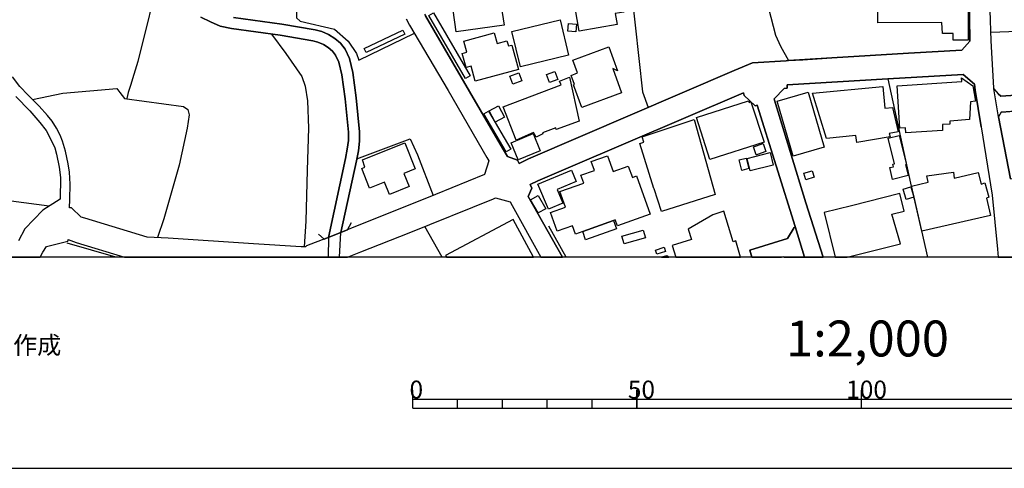
# Model space of a CAD drawing. Extents: x -10 to 410, y -24 to 273.
# Drawn here: x 106 to 215, y -24 to 26 of the extents above; entities that cross this region are included whole.
import ezdxf

# ---------------------------------------------------------------- set-up
doc = ezdxf.new("R2010")
doc.units = 0
for name, color, linetype in [('05_DM_LINE', 7, 'Continuous'), ('06_HOUSE_POLY', 160, 'Continuous'), ('08_ROAD_LINE', 3, 'Continuous'), ('09_ROAD_POLY', 5, 'Continuous'), ('12_KASEN_LINE', 4, 'Continuous'), ('13_KASEN_POLY', 253, 'Continuous'), ('印刷レイアウト', 1, 'Continuous'), ('印刷用フレーム', 1, 'Continuous'), ('背景', 3, 'Continuous')]:
    doc.layers.add(name, color=color, linetype=linetype)
doc.styles.add('STD', font='txt')

msp = doc.modelspace()

# ---------------------------------------------------------------- linework, layer by layer
at = {"layer": '05_DM_LINE', "color": 253}
for p, q in [((213.998996, 24.732685), (231.62376, 25.353836)), ((142.238002, 2.717147), (142.698094, 3.531567)), ((139.65797, 1.678106), (138.992894, 2.232766)), ((152.811, -0.352778), (150.853324, 3.06269)), ((115.815153, -0.352778), (115.858217, -0.202916))]:
    msp.add_line(p, q, dxfattribs=at)
for points in [[(179.758537, 40.857799), (172.518324, 39.088053), (168.683416, 38.291203), (168.393339, 35.951294), (168.113081, 31.482661), (173.25368, 32.146875), (173.90308, 29.275732), (175.157956, 18.096053), (175.758609, 16.351801)], [(136.668833, 37.408569), (136.633521, 34.248383), (136.543776, 26.3381), (136.968556, 25.943636), (140.788822, 25.060658), (142.303459, 23.732574), (143.253788, 22.345923), (143.508553, 21.615563), (149.698012, 24.623131)], [(187.893441, 32.466924), (189.968594, 24.380941), (190.53893, 23.150697), (191.438272, 21.560786), (193.028183, 21.662416), (196.253654, 21.861542)], [(121.418773, 31.826481), (118.868024, 21.443652), (118.398286, 20.017727), (118.03879, 18.78335), (117.782992, 17.990633), (117.617971, 17.322629)], [(140.11789, 1.857595), (142.028196, 10.637077), (142.223532, 11.687831), (142.343594, 12.662448), (142.338599, 13.576432), (141.98806, 17.287489), (141.623741, 19.982587), (141.26838, 21.396799), (140.918703, 22.181936), (140.568164, 22.60775), (140.083784, 23.013927), (139.553583, 23.346034), (138.953965, 23.615441), (138.367954, 23.771848), (134.743024, 24.380941), (129.308386, 25.142651), (128.05351, 25.408613), (126.978296, 25.861643), (125.878794, 26.412514)], [(129.523188, 26.373239), (134.933366, 25.615318), (138.633571, 24.990378), (139.373749, 24.802965), (140.143384, 24.451565), (140.818106, 24.025751), (141.458721, 23.490384), (141.993056, 22.842017), (142.453837, 21.806765), (142.853296, 20.217198), (143.228295, 17.428049), (143.583828, 13.642923), (143.593647, 12.592169), (143.458771, 11.492494), (143.258611, 10.396609), (141.513498, 2.428103)], [(133.783049, 24.517711), (135.378644, 22.345923), (137.168716, 19.803098), (137.538892, 18.697567), (137.793829, 17.066659), (137.87875, 14.031529), (137.733195, 9.357568), (137.578855, 3.662481), (137.407978, 0.816488)], [(212.903111, 14.201373), (212.238208, 18.283466), (212.173785, 18.92012), (210.903234, 20.013938), (202.493066, 19.521634), (205.033135, 7.892714), (205.418641, 6.33622), (206.914846, -0.352778)], [(107.118009, 17.232712), (110.488002, 17.920009), (116.513474, 18.470879), (116.858156, 18.01406), (117.388528, 17.351912), (123.968488, 16.437584), (124.453902, 16.117535), (124.578959, 15.537381), (124.348482, 14.047032), (123.458786, 9.912229), (121.753636, 3.937744), (121.058416, 1.851739)], [(214.308366, 18.4006), (215.08868, 17.582389), (223.99873, 18.181836)], [(143.298574, 10.61744), (149.233268, 12.832292), (150.043727, 11.047043), (151.793663, 6.547059)], [(85.518294, 7.201283), (103.268287, 6.117456), (108.988007, 5.367459)], [(139.65797, 1.678106), (139.898265, 1.767678), (142.238002, 2.717147)]]:
    msp.add_lwpolyline(points, dxfattribs=at)
at = {"layer": '06_HOUSE_POLY', "color": 255}
for points in [[(168.083797, 24.846029), (167.208743, 29.845896), (172.413938, 30.75609), (173.078841, 26.970964), (172.113181, 26.806977), (172.322987, 25.591892), (168.083797, 24.846029)], [(209.778065, 23.822491), (209.773242, 24.572488), (208.612934, 24.568698), (208.518538, 25.791363), (201.388569, 25.756223), (201.378578, 28.779639), (201.848489, 28.783428), (201.838498, 30.482549), (202.563346, 30.486683), (202.558523, 30.89665), (207.803681, 30.916287), (207.808504, 30.467046), (210.248665, 30.47876), (210.498779, 30.23278), (211.208813, 30.23657), (211.213637, 28.771715), (211.458927, 28.771715), (211.47822, 23.834204), (209.778065, 23.822491)], [(154.353369, 24.752322), (154.01351, 27.189727), (152.973436, 27.041243), (152.603261, 29.717049), (157.358181, 30.377129), (157.6033, 28.623231), (159.21371, 28.841995), (159.703947, 25.502319), (154.353369, 24.752322)], [(161.532948, 20.881068), (160.588647, 24.787462), (165.953867, 26.09212), (166.903163, 22.181936), (161.532948, 20.881068)], [(167.713622, 24.783328), (166.833744, 24.841895), (166.888521, 25.681809), (167.768399, 25.627032), (167.713622, 24.783328)], [(144.322974, 22.46719), (144.113167, 22.908507), (148.423671, 24.951449), (148.633649, 24.513921), (144.322974, 22.46719)], [(156.483127, 19.252227), (156.023207, 20.939635), (155.478365, 20.787362), (155.048589, 22.353847), (155.553468, 22.494406), (155.223428, 23.713281), (158.608234, 24.642768), (158.928456, 23.47867), (160.023307, 23.779427), (160.188327, 23.189627), (160.553507, 23.287467), (161.298682, 20.572388), (156.483127, 19.252227)], [(168.368018, 16.353868), (167.458857, 18.85363), (167.553597, 18.88877), (167.183421, 19.912307), (167.903102, 20.181714), (167.388405, 21.627276), (171.403147, 23.092131), (172.373802, 20.416325), (171.843602, 20.666094), (172.81822, 17.967206), (168.368018, 16.353868)], [(160.698029, 18.931833), (160.363166, 19.834104), (161.353286, 20.201351), (161.688322, 19.307004), (160.698029, 18.931833)], [(164.783051, 19.12717), (164.453872, 20.029441), (165.35821, 20.361548), (165.68825, 19.467201), (164.783051, 19.12717)], [(161.048568, 12.707235), (159.608173, 16.412435), (166.058426, 18.857764), (165.898229, 19.287367), (166.992908, 19.701468), (168.063299, 14.822523), (165.528053, 13.8734), (165.46363, 14.082172), (163.973454, 13.517866), (164.038911, 13.392809), (163.268415, 13.043132), (162.99298, 13.537503), (161.048568, 12.707235)], [(199.04866, 12.447475), (198.928426, 13.222965), (195.653174, 12.892925), (194.118039, 17.931722), (201.948052, 18.681719), (202.178529, 16.273598), (203.008453, 16.353868), (203.65303, 13.623286), (202.643273, 13.457232), (202.763506, 13.072415), (199.04866, 12.447475)], [(204.508447, 13.517866), (204.473307, 14.06288), (203.848367, 14.023606), (203.533141, 18.74442), (210.738213, 19.2288), (210.70893, 19.658404), (211.998774, 18.752344), (212.268525, 17.047021), (211.718688, 16.982598), (211.6081, 14.998223), (209.423565, 14.818734), (209.423565, 14.466989), (208.618102, 14.42806), (208.603288, 13.787272), (204.508447, 13.517866)], [(191.958826, 10.90855), (190.178573, 17.037375), (193.608165, 18.033352), (195.388418, 11.90246), (191.958826, 10.90855)], [(158.728296, 14.717103), (158.058397, 15.972841), (159.08383, 16.523711), (159.753729, 15.262118), (158.728296, 14.717103)], [(182.648283, 10.54716), (181.168787, 15.23249), (186.973428, 17.068726), (187.02321, 16.908529), (187.208728, 16.967095), (188.72836, 12.467112), (182.648283, 10.54716)], [(177.25378, 4.761811), (176.458824, 7.28741), (176.423684, 7.307048), (174.843591, 12.322418), (175.27819, 12.457121), (175.098356, 13.068625), (180.923668, 14.998223), (183.263577, 6.652479), (177.25378, 4.761811)], [(161.273188, 10.507886), (160.493046, 12.418191), (162.953016, 13.422092), (163.733158, 11.517988), (161.273188, 10.507886)], [(203.03877, 8.328518), (202.71872, 9.642822), (203.123863, 9.742386), (203.058407, 10.008002), (203.243064, 10.053133), (202.548532, 12.902572), (203.78291, 13.203328), (204.573215, 9.967006), (204.488121, 9.947369), (204.778198, 8.752265), (203.03877, 8.328518)], [(146.923676, 6.652479), (146.367982, 8.033274), (144.708824, 7.367337), (143.83377, 9.557039), (144.178452, 9.697599), (143.908012, 10.498239), (148.633649, 12.383051), (149.782933, 9.508119), (148.523234, 9.002035), (149.113034, 7.527534), (146.923676, 6.652479)], [(187.818165, 11.062891), (187.508624, 11.9376), (188.588661, 12.318628), (188.898203, 11.443574), (187.958725, 11.107677), (187.853305, 11.068747), (187.818165, 11.062891)], [(187.168765, 9.277642), (186.818226, 10.658436), (189.383617, 11.306803), (189.733122, 9.928076), (187.168765, 9.277642)], [(168.473437, 2.527667), (167.678482, 2.242413), (167.353265, 3.152607), (165.643292, 2.543169), (164.89829, 4.632964), (166.553486, 5.228621), (165.928545, 6.967017), (168.588676, 7.918207), (168.273277, 8.797051), (169.778095, 9.332419), (169.433413, 10.307037), (171.258625, 10.957126), (171.883565, 9.213219), (173.563222, 9.812665), (174.013496, 8.547282), (174.478239, 8.712991), (175.993047, 4.457265), (172.353304, 3.158464), (172.113181, 3.828535), (171.898207, 3.752053), (168.473437, 2.527667)], [(186.218608, 9.328285), (185.928531, 10.51202), (186.718491, 10.707357), (187.013563, 9.523622), (186.218608, 9.328285)], [(164.643353, 5.017782), (163.48804, 7.812788), (167.218561, 9.353779), (167.738082, 8.092185), (165.62865, 7.217131), (166.263409, 5.687853), (164.643353, 5.017782)], [(193.368042, 8.283388), (193.138426, 9.012025), (194.048621, 9.297279), (194.278064, 8.568641), (193.368042, 8.283388)], [(206.298519, 2.552816), (205.153025, 7.578521), (207.008553, 8.002268), (206.848356, 8.717125), (209.838699, 9.117445), (209.893476, 8.478725), (212.588574, 9.078516), (212.928605, 7.79315), (213.313422, 7.937845), (213.753706, 6.338287), (213.513582, 6.242513), (213.958689, 4.297068), (206.298519, 2.552816)], [(202.963666, 4.457265), (204.333781, 4.796951), (203.843544, 6.748253), (198.463683, 5.398809), (195.388418, 4.627108), (196.634854, -0.352778), (197.972757, -0.352778), (203.928638, 1.136882)], [(204.558401, 6.097819), (204.208724, 7.248136), (205.053461, 7.50204), (205.403139, 6.35379), (204.558401, 6.097819)], [(163.498892, 4.588178), (162.648298, 6.043042), (163.513534, 6.523633), (164.367917, 5.052922), (163.498892, 4.588178)], [(185.258632, 1.363569), (184.228376, 4.777658), (182.998821, 4.373204), (180.248774, 2.797073), (180.60827, 1.637109), (178.443199, 0.967038), (178.853338, -0.352778), (186.076497, -0.352778), (185.56335, 1.498272)], [(153.168773, -0.132636), (153.28539, -0.352778), (162.978682, -0.352778), (160.738165, 3.87711)], [(168.473437, 2.527667), (171.898207, 3.752053), (172.233242, 2.818433), (168.803478, 1.591979), (168.473437, 2.527667)], [(173.083837, 1.152729), (172.843541, 2.008146), (175.233232, 2.682007), (175.473527, 1.828312), (173.083837, 1.152729)], [(176.758548, -0.001723), (176.608169, 0.443728), (177.553503, 0.762055), (177.708705, 0.312815), (176.758548, -0.001723)], [(177.963642, -0.226343), (177.868041, -0.181557), (177.7137, -0.212562), (177.269283, -0.352778), (178.068028, -0.352778), (178.053559, -0.317982)]]:
    msp.add_lwpolyline(points, close=True, dxfattribs=at)
at = {"layer": '08_ROAD_LINE', "color": 253}
for p, q in [((191.438272, 21.560786), (196.253654, 21.861542)), ((214.308366, 18.4006), (214.808249, 17.877289)), ((215.168606, 15.832281), (224.113108, 16.437584)), ((187.323622, -0.352778), (187.098485, 0.461298))]:
    msp.add_line(p, q, dxfattribs=at)
for points in [[(214.308366, 18.4006), (214.32318, 18.53737), (214.02828, 23.771848), (213.793669, 30.642746), (213.673779, 34.255962), (213.128765, 40.068528), (212.928605, 45.264076), (213.112918, 48.326421), (213.173551, 49.283469), (214.123709, 53.591905), (215.19789, 58.197654), (215.338794, 59.02551), (215.378757, 59.201554), (215.778044, 59.166414)], [(196.253654, 21.861542), (204.808515, 22.392776), (210.768186, 22.705246), (211.653231, 23.740498), (211.543677, 31.677998), (211.378657, 34.107823), (210.828819, 40.056814), (210.868094, 48.463192), (210.86327, 48.576535), (210.168739, 49.353749)], [(150.838683, 26.72085), (150.953921, 26.54136), (157.983122, 14.466989), (159.54375, 11.802897), (160.073089, 10.8772), (161.188266, 10.472746), (161.373785, 10.1117), (162.418682, 10.63122), (185.368014, 20.471102), (187.423702, 21.310672), (191.158013, 21.541149), (191.438272, 21.560786)], [(148.773176, 26.22889), (149.173668, 25.521612), (153.453855, 18.232823), (157.76832, 10.781426), (158.003792, 10.39282), (157.518378, 8.871465), (152.063242, 6.652479), (142.698094, 2.902493), (142.303459, 2.742296), (139.898265, 1.767678), (137.658092, 0.922252), (137.553533, 0.816488), (137.073115, 0.812698), (131.763534, 1.152729), (122.258515, 1.796962), (119.89828, 1.906516), (112.938326, 3.992521), (112.523192, 4.117578), (111.447978, 5.142839), (111.248851, 5.152485), (111.273311, 6.097819), (111.308451, 7.812788), (111.248851, 9.131226), (111.098473, 10.047276), (110.788931, 11.457354), (110.443216, 12.601815), (110.183455, 13.271886), (109.77814, 14.02774), (109.308401, 14.812877), (108.783024, 15.447464), (107.843547, 16.476858), (106.638452, 17.728806), (105.718612, 18.681719), (104.873874, 19.740397)], [(212.903111, 14.201373), (212.238208, 18.283466), (212.173785, 18.92012), (210.903234, 20.013938), (202.493066, 19.521634)], [(202.493066, 19.521634), (191.288927, 18.873267), (191.288927, 18.478803), (190.943212, 18.435739), (189.81322, 17.312638), (189.848532, 17.172078), (193.368042, 5.711279), (195.283687, -0.352778)], [(192.068207, 2.951413), (192.153129, 3.086117), (187.938227, 16.586068), (187.693108, 16.521644), (186.488186, 17.666105), (186.403092, 17.97892), (166.843563, 9.598036), (163.483217, 8.162465), (162.603339, 7.771791), (162.818141, 7.367337), (162.408002, 6.427859), (166.20312, -0.352778)], [(223.99873, 18.181836), (215.08868, 17.582389), (214.808249, 17.877289)], [(105.243016, 17.553106), (106.818114, 15.966984), (107.948105, 14.671973), (108.633507, 13.777626), (109.203843, 12.687598), (109.58866, 11.836315), (109.798638, 11.152463), (110.103357, 9.677962), (110.223419, 8.527645), (110.193102, 6.14295), (108.268327, 4.902715), (106.242955, 2.832213), (105.548596, 1.502062)], [(215.168606, 15.832281), (215.133466, 15.832281), (214.858203, 15.287267), (216.168717, 8.381228), (216.563181, 8.451508), (216.808472, 7.166143), (216.813295, 6.976663), (216.418831, 6.96116), (216.423655, 6.797173), (217.04825, -0.352778)], [(212.903111, 14.201373), (214.138523, 6.576343), (214.743137, 0.537435), (214.824441, -0.352778)], [(142.246442, -0.352778), (143.723527, 0.242535), (149.11803, 2.357823), (158.508671, 6.172233), (158.742938, 6.261806), (160.398306, 5.832202), (160.613108, 5.437739), (163.79672, -0.352778)], [(187.098485, 0.461298), (191.32889, 1.732539), (192.068207, 2.951413)], [(107.969637, -0.352778), (108.253685, 0.207395), (108.663824, 0.871265), (111.058337, 1.441772), (111.078836, 1.547192), (111.088654, 1.621262), (111.988169, 1.316715), (117.37337, -0.352778)], [(190.959231, -0.352778), (190.83383, -0.29869), (190.656924, -0.352778)]]:
    msp.add_lwpolyline(points, dxfattribs=at)
at = {"layer": '09_ROAD_POLY', "color": 7}
for points in [[(216.168717, 8.381228), (214.858203, 15.287267), (214.308366, 18.4006), (214.32318, 18.53737), (214.02828, 23.771848), (213.793669, 30.642746), (213.673779, 34.255962), (213.128765, 40.068528), (212.928605, 45.264076), (213.112918, 48.326421), (213.173551, 49.283469), (214.123709, 53.591905), (215.19789, 58.197654), (215.338794, 59.02551), (215.378757, 59.201554), (215.67848, 60.881038)], [(211.543677, 31.677998), (211.653231, 23.740498), (210.768186, 22.705246), (204.808515, 22.392776), (196.253654, 21.861542), (191.438272, 21.560786), (191.158013, 21.541149), (187.423702, 21.310672), (185.368014, 20.471102), (162.418682, 10.63122), (161.373785, 10.1117), (161.188266, 10.472746), (160.073089, 10.8772), (159.54375, 11.802897), (157.983122, 14.466989), (150.953921, 26.54136)], [(148.773176, 26.22889), (149.173668, 25.521612), (153.453855, 18.232823), (157.76832, 10.781426), (158.003792, 10.39282), (157.518378, 8.871465), (152.063242, 6.652479), (142.698094, 2.902493), (142.303459, 2.742296), (139.898265, 1.767678), (137.658092, 0.922252), (137.553533, 0.816488), (137.073115, 0.812698), (131.763534, 1.152729), (122.258515, 1.796962), (119.89828, 1.906516), (112.938326, 3.992521), (112.523192, 4.117578), (111.447978, 5.142839), (111.248851, 5.152485), (111.273311, 6.097819), (111.308451, 7.812788), (111.248851, 9.131226), (111.098473, 10.047276), (110.788931, 11.457354), (110.443216, 12.601815), (110.183455, 13.271886), (109.77814, 14.02774), (109.308401, 14.812877), (108.783024, 15.447464), (107.843547, 16.476858), (106.638452, 17.728806), (105.718612, 18.681719), (104.873874, 19.740397)], [(104.614803, -0.352778), (107.969637, -0.352778), (108.253685, 0.207395), (108.663824, 0.871265), (111.058337, 1.441772), (111.078836, 1.547192), (111.088654, 1.621262), (111.988169, 1.316715), (117.37337, -0.352778), (142.246442, -0.352778), (143.723527, 0.242535), (149.11803, 2.357823), (158.508671, 6.172233), (158.742938, 6.261806), (160.398306, 5.832202), (160.613108, 5.437739), (163.79672, -0.352778), (166.20312, -0.352778), (162.408002, 6.427859), (162.818141, 7.367337), (162.603339, 7.771791), (163.483217, 8.162465), (166.843563, 9.598036), (186.403092, 17.97892), (186.488186, 17.666105), (187.693108, 16.521644), (187.938227, 16.586068), (192.153129, 3.086117), (193.208017, -0.352778), (195.283687, -0.352778), (193.368042, 5.711279), (189.848532, 17.172078), (189.81322, 17.312638), (190.943212, 18.435739), (191.288927, 18.478803), (191.288927, 18.873267), (202.493066, 19.521634), (210.903234, 20.013938), (212.173785, 18.92012), (212.238208, 18.283466), (212.903111, 14.201373), (214.138523, 6.576343), (214.743137, 0.537435), (214.824441, -0.352778), (217.048595, -0.352778)], [(105.243016, 17.553106), (106.818114, 15.966984), (107.948105, 14.671973), (108.633507, 13.777626), (109.203843, 12.687598), (109.58866, 11.836315), (109.798638, 11.152463), (110.103357, 9.677962), (110.223419, 8.527645), (110.193102, 6.14295), (108.268327, 4.902715), (106.242955, 2.832213), (105.548596, 1.502062)]]:
    msp.add_lwpolyline(points, dxfattribs=at)
for points in [[(214.308366, 18.4006), (214.808249, 17.877289), (215.08868, 17.582389), (223.99873, 18.181836), (224.113108, 16.437584), (215.168606, 15.832281), (215.133466, 15.832281), (214.858203, 15.287267), (214.308366, 18.4006)], [(192.068207, 2.951413), (191.32889, 1.732539), (187.098485, 0.461298), (187.323622, -0.352778), (190.656924, -0.352778), (190.83383, -0.29869), (190.959231, -0.352778), (193.208017, -0.352778), (192.153129, 3.086117)]]:
    msp.add_lwpolyline(points, close=True, dxfattribs=at)
at = {"layer": '12_KASEN_LINE', "color": 7}
for p, q in [((166.624627, -0.352778), (164.693134, 3.103687)), ((116.389278, -0.352778), (110.993053, 1.217152))]:
    msp.add_line(p, q, dxfattribs=at)
at = {"layer": '13_KASEN_POLY', "color": 7}
msp.add_lwpolyline([(125.878794, 26.412514), (126.978296, 25.861643), (128.05351, 25.408613), (129.308386, 25.142651), (134.743024, 24.380941), (138.367954, 23.771848), (138.953965, 23.615441), (139.553583, 23.346034), (140.083784, 23.013927), (140.568164, 22.60775), (140.918703, 22.181936), (141.26838, 21.396799), (141.623741, 19.982587), (141.98806, 17.287489), (142.338599, 13.576432), (142.343594, 12.662448), (142.223532, 11.687831), (142.028196, 10.637077), (140.11789, 1.857595), (140.084645, -0.352778), (141.368977, -0.352778), (141.513498, 2.428103), (143.258611, 10.396609), (143.458771, 11.492494), (143.593647, 12.592169), (143.583828, 13.642923), (143.228295, 17.428049), (142.853296, 20.217198), (142.453837, 21.806765), (141.993056, 22.842017), (141.458721, 23.490384), (140.818106, 24.025751), (140.143384, 24.451565), (139.373749, 24.802965), (138.633571, 24.990378), (134.933366, 25.615318), (129.523188, 26.373239)], dxfattribs=at)
for points in [[(155.907968, 19.873378), (155.388448, 19.572621), (151.323063, 26.595793), (151.843617, 26.900684), (155.907968, 19.873378)], [(160.46359, 11.697477), (159.943209, 11.392931), (157.463601, 15.617307), (157.983122, 15.916341), (160.46359, 11.697477)]]:
    msp.add_lwpolyline(points, close=True, dxfattribs=at)
at = {"layer": '印刷レイアウト', "color": 7}
for p, q in [((149.524724, -17.15003), (149.524724, -15.149807)), ((174.524748, -17.15003), (174.524748, -15.149807)), ((174.524748, -15.149807), (174.524748, -17.15003)), ((199.525117, -15.149807), (199.525117, -17.15003)), ((149.524724, -16.150263), (249.525166, -16.150263)), ((154.524935, -17.15003), (154.524935, -16.150263)), ((159.524802, -17.15003), (159.524802, -16.150263)), ((164.525014, -17.15003), (164.525014, -16.150263)), ((169.524536, -17.15003), (169.524536, -16.150263)), ((149.524724, -17.15003), (249.525166, -17.15003))]:
    msp.add_line(p, q, dxfattribs=at)
for points in [[(-10.309448, -23.852808), (409.661817, -23.852808), (409.632878, 273.147152), (-10.338387, 273.147152)], [(399.647269, -0.352433), (-0.353122, -0.352433), (-0.353122, 249.647122), (399.647269, 249.647122)]]:
    msp.add_lwpolyline(points, close=True, dxfattribs=at)
at = {"layer": '印刷用フレーム', "color": 7}
msp.add_lwpolyline([(399.647268, -0.352778), (-0.352778, -0.352778), (-0.352778, 249.647122), (399.647268, 249.647122)], close=True, dxfattribs=at)
msp.add_lwpolyline([(399.647268, -0.352778), (-0.352778, -0.352778), (-0.352778, 249.647122), (399.647268, 249.647122)], close=True, dxfattribs=at)
at = {"layer": '背景', "color": 7}
msp.add_lwpolyline([(399.647268, -0.352778), (-0.352778, -0.352778), (-0.352778, 249.647122), (399.647268, 249.647122)], close=True, dxfattribs=at)

# ---------------------------------------------------------------- texts
at = {"layer": '印刷レイアウト', "color": 7, "attachment_point": 1, "style": 'STD'}
for s, insert, char_height in [('\\fMS Gothic|b0|i0|c128;\\H4.0000;\\W1.00;\\C7;1:2,000', (191.147858, -7.395661), 4.000041), ('\\fMeiryo|b0|i0|c128;\\H1.9686;\\C7;(https://www.city.nagano.nagano.jp/soshiki/jouhou/156614.html)を編集・加工して作成', (0.608921, -9.155243), 1.968626), ('\\fMS Gothic|b0|i0|c128;\\H2.0000;\\W1.00;\\C7;0', (149.16068, -14.084331), 2.000021), ('\\fMS Gothic|b0|i0|c128;\\H2.0000;\\W1.00;\\C7;50', (173.510787, -14.084331), 2.000021), ('\\fMS Gothic|b0|i0|c128;\\H2.0000;\\W1.00;\\C7;100', (197.861239, -14.084331), 2.000021)]:
    msp.add_mtext(s, dxfattribs=dict(at, insert=insert, char_height=char_height))

doc.saveas('drawing.dxf')
